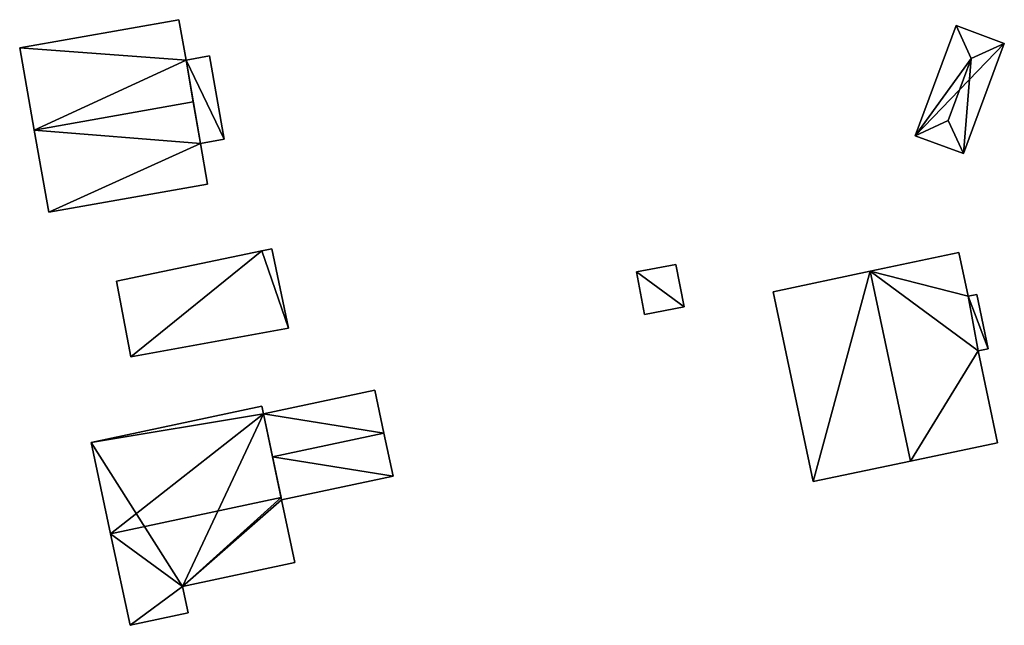
# Model space of a CAD drawing. Units: metres. Extents: x 76219 to 76884, y 346500 to 347008.
# Drawn here: x 76674 to 76733, y 346576 to 346612 of the extents above; entities that cross this region are included whole.
import ezdxf

# ---------------------------------------------------------------- set-up
doc = ezdxf.new("R2010")
doc.units = ezdxf.units.M
for name, color, linetype in [('FacadeFaces', 253, 'Continuous'), ('FloorBoundary', 4, 'Continuous'), ('FloorFaces', 253, 'Continuous'), ('OuterEaves', 4, 'Continuous'), ('RoofFaces', 24, 'Continuous'), ('RoofLines', 2, 'Continuous')]:
    doc.layers.add(name, color=color, linetype=linetype)

msp = doc.modelspace()

# ---------------------------------------------------------------- linework, layer by layer
at = {"layer": 'FacadeFaces'}
for points in [[(76683.359, 346612.385, 255.849), (76673.74, 346610.686, 250.73), (76673.74, 346610.686, 255.849), (76683.359, 346612.385, 255.849)], [(76683.359, 346612.385, 250.73), (76673.74, 346610.686, 250.73), (76683.359, 346612.385, 255.849), (76683.359, 346612.385, 250.73)], [(76683.789, 346609.947, 257.973), (76683.789, 346609.947, 250.73), (76683.359, 346612.385, 255.849), (76683.789, 346609.947, 257.973)], [(76683.359, 346612.385, 255.849), (76683.789, 346609.947, 250.73), (76683.359, 346612.385, 250.73), (76683.359, 346612.385, 255.849)], [(76730.291, 346612.032, 251.347), (76727.818, 346605.381, 250.324), (76727.818, 346605.381, 251.347), (76730.291, 346612.032, 251.347)], [(76730.291, 346612.032, 250.324), (76727.818, 346605.381, 250.324), (76730.291, 346612.032, 251.347), (76730.291, 346612.032, 250.324)], [(76733.195, 346610.952, 251.347), (76733.195, 346610.952, 250.324), (76730.291, 346612.032, 251.347), (76733.195, 346610.952, 251.347)], [(76730.291, 346612.032, 251.347), (76733.195, 346610.952, 250.324), (76730.291, 346612.032, 250.324), (76730.291, 346612.032, 251.347)], [(76730.721, 346604.301, 251.347), (76730.721, 346604.301, 250.324), (76733.195, 346610.952, 251.347), (76730.721, 346604.301, 251.347)], [(76730.721, 346604.301, 250.324), (76733.195, 346610.952, 250.324), (76733.195, 346610.952, 251.347), (76730.721, 346604.301, 250.324)], [(76673.74, 346610.686, 255.849), (76674.617, 346605.722, 250.73), (76674.617, 346605.722, 260.174), (76673.74, 346610.686, 255.849)], [(76673.74, 346610.686, 250.73), (76674.617, 346605.722, 250.73), (76673.74, 346610.686, 255.849), (76673.74, 346610.686, 250.73)], [(76685.194, 346610.195, 254.728), (76683.789, 346609.947, 250.711), (76683.789, 346609.947, 254.728), (76685.194, 346610.195, 254.728)], [(76685.194, 346610.195, 250.711), (76683.789, 346609.947, 250.711), (76685.194, 346610.195, 254.728), (76685.194, 346610.195, 250.711)], [(76686.083, 346605.162, 254.728), (76686.083, 346605.162, 250.711), (76685.194, 346610.195, 254.728), (76686.083, 346605.162, 254.728)], [(76685.194, 346610.195, 254.728), (76686.083, 346605.162, 250.711), (76685.194, 346610.195, 250.711), (76685.194, 346610.195, 254.728)], [(76684.221, 346607.418, 260.174), (76684.221, 346607.418, 250.73), (76683.789, 346609.947, 257.973), (76684.221, 346607.418, 260.174)], [(76684.221, 346607.418, 250.73), (76683.789, 346609.947, 250.73), (76683.789, 346609.947, 257.973), (76684.221, 346607.418, 250.73)], [(76683.789, 346609.947, 254.728), (76684.649, 346604.909, 250.711), (76684.649, 346604.909, 254.728), (76683.789, 346609.947, 254.728)], [(76683.789, 346609.947, 250.711), (76684.649, 346604.909, 250.711), (76683.789, 346609.947, 254.728), (76683.789, 346609.947, 250.711)], [(76684.649, 346604.909, 257.99), (76684.221, 346607.418, 250.73), (76684.221, 346607.418, 260.174), (76684.649, 346604.909, 257.99)], [(76684.649, 346604.909, 250.73), (76684.221, 346607.418, 250.73), (76684.649, 346604.909, 257.99), (76684.649, 346604.909, 250.73)], [(76674.617, 346605.722, 260.174), (76674.617, 346605.722, 250.73), (76675.493, 346600.758, 255.849), (76674.617, 346605.722, 260.174)], [(76674.617, 346605.722, 250.73), (76675.493, 346600.758, 250.73), (76675.493, 346600.758, 255.849), (76674.617, 346605.722, 250.73)], [(76684.649, 346604.909, 254.728), (76686.083, 346605.162, 250.711), (76686.083, 346605.162, 254.728), (76684.649, 346604.909, 254.728)], [(76684.649, 346604.909, 250.711), (76686.083, 346605.162, 250.711), (76684.649, 346604.909, 254.728), (76684.649, 346604.909, 250.711)], [(76685.083, 346602.452, 255.849), (76684.649, 346604.909, 250.73), (76684.649, 346604.909, 257.99), (76685.083, 346602.452, 255.849)], [(76685.083, 346602.452, 250.73), (76684.649, 346604.909, 250.73), (76685.083, 346602.452, 255.849), (76685.083, 346602.452, 250.73)], [(76727.818, 346605.381, 251.347), (76730.721, 346604.301, 250.324), (76730.721, 346604.301, 251.347), (76727.818, 346605.381, 251.347)], [(76727.818, 346605.381, 250.324), (76730.721, 346604.301, 250.324), (76727.818, 346605.381, 251.347), (76727.818, 346605.381, 250.324)], [(76675.493, 346600.758, 255.849), (76685.083, 346602.452, 250.73), (76685.083, 346602.452, 255.849), (76675.493, 346600.758, 255.849)], [(76675.493, 346600.758, 250.73), (76685.083, 346602.452, 250.73), (76675.493, 346600.758, 255.849), (76675.493, 346600.758, 250.73)], [(76688.364, 346598.432, 253.596), (76679.587, 346596.594, 250.862), (76679.587, 346596.594, 253.596), (76688.364, 346598.432, 253.596)], [(76688.364, 346598.432, 250.862), (76679.587, 346596.594, 250.862), (76688.364, 346598.432, 253.596), (76688.364, 346598.432, 250.862)], [(76688.963, 346598.557, 253.596), (76688.364, 346598.432, 250.862), (76688.364, 346598.432, 253.596), (76688.963, 346598.557, 253.596)], [(76688.963, 346598.557, 250.862), (76688.364, 346598.432, 250.862), (76688.963, 346598.557, 253.596), (76688.963, 346598.557, 250.862)], [(76688.967, 346598.541, 253.596), (76688.967, 346598.541, 250.862), (76688.963, 346598.557, 253.596), (76688.967, 346598.541, 253.596)], [(76688.963, 346598.557, 253.596), (76688.967, 346598.541, 250.862), (76688.963, 346598.557, 250.862), (76688.963, 346598.557, 253.596)], [(76689.98, 346593.757, 253.596), (76688.967, 346598.541, 250.862), (76688.967, 346598.541, 253.596), (76689.98, 346593.757, 253.596)], [(76689.98, 346593.757, 250.862), (76688.967, 346598.541, 250.862), (76689.98, 346593.757, 253.596), (76689.98, 346593.757, 250.862)], [(76730.454, 346598.329, 254.663), (76725.102, 346597.198, 250.395), (76725.102, 346597.198, 258.586), (76730.454, 346598.329, 254.663)], [(76730.454, 346598.329, 250.395), (76725.102, 346597.198, 250.395), (76730.454, 346598.329, 254.663), (76730.454, 346598.329, 250.395)], [(76731.012, 346595.686, 254.663), (76730.454, 346598.329, 250.395), (76730.454, 346598.329, 254.663), (76731.012, 346595.686, 254.663)], [(76731.012, 346595.686, 250.395), (76730.454, 346598.329, 250.395), (76731.012, 346595.686, 254.663), (76731.012, 346595.686, 250.395)], [(76713.367, 346597.609, 252.176), (76710.985, 346597.153, 250.533), (76710.985, 346597.153, 252.176), (76713.367, 346597.609, 252.176)], [(76713.367, 346597.609, 250.533), (76710.985, 346597.153, 250.533), (76713.367, 346597.609, 252.176), (76713.367, 346597.609, 250.533)], [(76710.985, 346597.153, 252.176), (76711.476, 346594.585, 250.533), (76711.476, 346594.585, 252.176), (76710.985, 346597.153, 252.176)], [(76710.985, 346597.153, 250.533), (76711.476, 346594.585, 250.533), (76710.985, 346597.153, 252.176), (76710.985, 346597.153, 250.533)], [(76713.858, 346595.041, 252.176), (76713.858, 346595.041, 250.533), (76713.367, 346597.609, 252.176), (76713.858, 346595.041, 252.176)], [(76713.367, 346597.609, 252.176), (76713.858, 346595.041, 250.533), (76713.367, 346597.609, 250.533), (76713.367, 346597.609, 252.176)], [(76725.102, 346597.198, 258.586), (76725.102, 346597.198, 250.395), (76719.233, 346595.957, 254.283), (76725.102, 346597.198, 258.586)], [(76725.102, 346597.198, 250.395), (76719.233, 346595.957, 250.395), (76719.233, 346595.957, 254.283), (76725.102, 346597.198, 250.395)], [(76679.587, 346596.594, 253.596), (76680.446, 346592.033, 250.862), (76680.446, 346592.033, 253.596), (76679.587, 346596.594, 253.596)], [(76679.587, 346596.594, 250.862), (76680.446, 346592.033, 250.862), (76679.587, 346596.594, 253.596), (76679.587, 346596.594, 250.862)], [(76719.233, 346595.957, 254.283), (76721.657, 346584.493, 250.395), (76721.657, 346584.493, 254.284), (76719.233, 346595.957, 254.283)], [(76719.233, 346595.957, 250.395), (76721.657, 346584.493, 250.395), (76719.233, 346595.957, 254.283), (76719.233, 346595.957, 250.395)], [(76731.529, 346595.796, 254.284), (76731.012, 346595.686, 250.395), (76731.012, 346595.686, 254.663), (76731.529, 346595.796, 254.284)], [(76731.529, 346595.796, 250.395), (76731.012, 346595.686, 250.395), (76731.529, 346595.796, 254.284), (76731.529, 346595.796, 250.395)], [(76732.223, 346592.515, 254.283), (76731.529, 346595.796, 250.395), (76731.529, 346595.796, 254.284), (76732.223, 346592.515, 254.283)], [(76732.223, 346592.515, 254.283), (76732.223, 346592.515, 250.395), (76731.529, 346595.796, 250.395), (76732.223, 346592.515, 254.283)], [(76711.476, 346594.585, 252.176), (76713.858, 346595.041, 250.533), (76713.858, 346595.041, 252.176), (76711.476, 346594.585, 252.176)], [(76711.476, 346594.585, 250.533), (76713.858, 346595.041, 250.533), (76711.476, 346594.585, 252.176), (76711.476, 346594.585, 250.533)], [(76680.446, 346592.033, 253.596), (76689.98, 346593.757, 250.862), (76689.98, 346593.757, 253.596), (76680.446, 346592.033, 253.596)], [(76680.446, 346592.033, 250.862), (76689.98, 346593.757, 250.862), (76680.446, 346592.033, 253.596), (76680.446, 346592.033, 250.862)], [(76731.609, 346592.386, 254.733), (76731.609, 346592.386, 250.395), (76732.223, 346592.515, 254.283), (76731.609, 346592.386, 254.733)], [(76731.609, 346592.386, 250.395), (76732.223, 346592.515, 250.395), (76732.223, 346592.515, 254.283), (76731.609, 346592.386, 250.395)], [(76732.78, 346586.844, 254.733), (76732.78, 346586.844, 250.395), (76731.609, 346592.386, 254.733), (76732.78, 346586.844, 254.733)], [(76732.78, 346586.844, 250.395), (76731.609, 346592.386, 250.395), (76731.609, 346592.386, 254.733), (76732.78, 346586.844, 250.395)], [(76695.18, 346590.024, 253.755), (76688.455, 346588.596, 250.865), (76688.455, 346588.596, 253.755), (76695.18, 346590.024, 253.755)], [(76695.18, 346590.024, 250.865), (76688.455, 346588.596, 250.865), (76695.18, 346590.024, 253.755), (76695.18, 346590.024, 250.865)], [(76695.731, 346587.429, 256.262), (76695.731, 346587.429, 250.865), (76695.18, 346590.024, 253.755), (76695.731, 346587.429, 256.262)], [(76695.18, 346590.024, 253.755), (76695.731, 346587.429, 250.865), (76695.18, 346590.024, 250.865), (76695.18, 346590.024, 253.755)], [(76688.358, 346589.05, 255.055), (76688.358, 346589.05, 250.947), (76678.056, 346586.863, 255.055), (76688.358, 346589.05, 255.055)], [(76688.358, 346589.05, 250.947), (76678.056, 346586.863, 250.947), (76678.056, 346586.863, 255.055), (76688.358, 346589.05, 250.947)], [(76688.455, 346588.596, 255.452), (76688.455, 346588.596, 250.947), (76688.358, 346589.05, 255.055), (76688.455, 346588.596, 255.452)], [(76688.455, 346588.596, 250.947), (76688.358, 346589.05, 250.947), (76688.358, 346589.05, 255.055), (76688.455, 346588.596, 250.947)], [(76689.526, 346583.527, 259.89), (76689.526, 346583.527, 250.947), (76688.455, 346588.596, 255.452), (76689.526, 346583.527, 259.89)], [(76689.526, 346583.527, 250.947), (76688.455, 346588.596, 250.947), (76688.455, 346588.596, 255.452), (76689.526, 346583.527, 250.947)], [(76688.455, 346588.596, 253.755), (76689.004, 346586, 250.865), (76689.004, 346586, 256.262), (76688.455, 346588.596, 253.755)], [(76688.455, 346588.596, 250.865), (76689.004, 346586, 250.865), (76688.455, 346588.596, 253.755), (76688.455, 346588.596, 250.865)], [(76696.282, 346584.833, 253.755), (76695.731, 346587.429, 250.865), (76695.731, 346587.429, 256.262), (76696.282, 346584.833, 253.755)], [(76696.282, 346584.833, 250.865), (76695.731, 346587.429, 250.865), (76696.282, 346584.833, 253.755), (76696.282, 346584.833, 250.865)], [(76678.056, 346586.863, 255.055), (76679.229, 346581.341, 250.947), (76679.229, 346581.341, 259.89), (76678.056, 346586.863, 255.055)], [(76678.056, 346586.863, 250.947), (76679.229, 346581.341, 250.947), (76678.056, 346586.863, 255.055), (76678.056, 346586.863, 250.947)], [(76727.525, 346585.733, 258.586), (76727.525, 346585.733, 250.395), (76732.78, 346586.844, 254.733), (76727.525, 346585.733, 258.586)], [(76727.525, 346585.733, 250.395), (76732.78, 346586.844, 250.395), (76732.78, 346586.844, 254.733), (76727.525, 346585.733, 250.395)], [(76689.004, 346586, 256.262), (76689.004, 346586, 250.865), (76689.552, 346583.404, 253.755), (76689.004, 346586, 256.262)], [(76689.004, 346586, 250.865), (76689.552, 346583.404, 250.865), (76689.552, 346583.404, 253.755), (76689.004, 346586, 250.865)], [(76721.657, 346584.493, 254.284), (76727.525, 346585.733, 250.395), (76727.525, 346585.733, 258.586), (76721.657, 346584.493, 254.284)], [(76721.657, 346584.493, 250.395), (76727.525, 346585.733, 250.395), (76721.657, 346584.493, 254.284), (76721.657, 346584.493, 250.395)], [(76689.552, 346583.404, 253.755), (76689.552, 346583.404, 250.865), (76696.282, 346584.833, 253.755), (76689.552, 346583.404, 253.755)], [(76689.552, 346583.404, 250.865), (76696.282, 346584.833, 250.865), (76696.282, 346584.833, 253.755), (76689.552, 346583.404, 250.865)], [(76689.552, 346583.404, 259.783), (76689.526, 346583.527, 250.947), (76689.526, 346583.527, 259.89), (76689.552, 346583.404, 259.783)], [(76689.552, 346583.404, 250.947), (76689.526, 346583.527, 250.947), (76689.552, 346583.404, 259.783), (76689.552, 346583.404, 250.947)], [(76690.357, 346579.61, 256.461), (76689.552, 346583.404, 250.947), (76689.552, 346583.404, 259.783), (76690.357, 346579.61, 256.461)], [(76690.357, 346579.61, 250.947), (76689.552, 346583.404, 250.947), (76690.357, 346579.61, 256.461), (76690.357, 346579.61, 250.947)], [(76679.229, 346581.341, 259.89), (76679.229, 346581.341, 250.947), (76680.401, 346575.818, 255.055), (76679.229, 346581.341, 259.89)], [(76679.229, 346581.341, 250.947), (76680.401, 346575.818, 250.947), (76680.401, 346575.818, 255.055), (76679.229, 346581.341, 250.947)], [(76683.576, 346578.171, 256.461), (76690.357, 346579.61, 250.947), (76690.357, 346579.61, 256.461), (76683.576, 346578.171, 256.461)], [(76683.576, 346578.171, 250.947), (76690.357, 346579.61, 250.947), (76683.576, 346578.171, 256.461), (76683.576, 346578.171, 250.947)], [(76683.917, 346576.565, 255.055), (76683.576, 346578.171, 250.947), (76683.576, 346578.171, 256.461), (76683.917, 346576.565, 255.055)], [(76683.917, 346576.565, 250.947), (76683.576, 346578.171, 250.947), (76683.917, 346576.565, 255.055), (76683.917, 346576.565, 250.947)], [(76680.401, 346575.818, 255.055), (76680.401, 346575.818, 250.947), (76683.917, 346576.565, 255.055), (76680.401, 346575.818, 255.055)], [(76683.917, 346576.565, 255.055), (76680.401, 346575.818, 250.947), (76683.917, 346576.565, 250.947), (76683.917, 346576.565, 255.055)]]:
    msp.add_3dface(points, dxfattribs=at)
at = {"layer": 'FloorBoundary'}
for points in [[(76683.359, 346612.385, 250.73), (76673.74, 346610.686, 250.73), (76674.617, 346605.722, 250.73), (76675.493, 346600.758, 250.73), (76685.083, 346602.452, 250.73), (76684.649, 346604.909, 250.73), (76684.221, 346607.418, 250.73), (76683.789, 346609.947, 250.73), (76683.359, 346612.385, 250.73)], [(76730.291, 346612.032, 250.324), (76727.818, 346605.381, 250.324), (76730.721, 346604.301, 250.324), (76733.195, 346610.952, 250.324), (76730.291, 346612.032, 250.324)], [(76685.194, 346610.195, 250.711), (76683.789, 346609.947, 250.711), (76684.649, 346604.909, 250.711), (76686.083, 346605.162, 250.711), (76685.194, 346610.195, 250.711)], [(76688.963, 346598.557, 250.862), (76688.364, 346598.432, 250.862), (76679.587, 346596.594, 250.862), (76680.446, 346592.033, 250.862), (76689.98, 346593.757, 250.862), (76688.967, 346598.541, 250.862), (76688.963, 346598.557, 250.862)], [(76731.529, 346595.796, 250.395), (76731.012, 346595.686, 250.395), (76730.454, 346598.329, 250.395), (76725.102, 346597.198, 250.395), (76719.233, 346595.957, 250.395), (76721.657, 346584.493, 250.395), (76727.525, 346585.733, 250.395), (76732.78, 346586.844, 250.395), (76731.609, 346592.386, 250.395), (76732.223, 346592.515, 250.395), (76731.529, 346595.796, 250.395)], [(76713.367, 346597.609, 250.533), (76710.985, 346597.153, 250.533), (76711.476, 346594.585, 250.533), (76713.858, 346595.041, 250.533), (76713.367, 346597.609, 250.533)], [(76695.18, 346590.024, 250.865), (76688.455, 346588.596, 250.865), (76689.004, 346586, 250.865), (76689.552, 346583.404, 250.865), (76696.282, 346584.833, 250.865), (76695.731, 346587.429, 250.865), (76695.18, 346590.024, 250.865)], [(76683.917, 346576.565, 250.947), (76683.576, 346578.171, 250.947), (76690.357, 346579.61, 250.947), (76689.552, 346583.404, 250.947), (76689.526, 346583.527, 250.947), (76688.455, 346588.596, 250.947), (76688.358, 346589.05, 250.947), (76678.056, 346586.863, 250.947), (76679.229, 346581.341, 250.947), (76680.401, 346575.818, 250.947), (76683.917, 346576.565, 250.947)]]:
    msp.add_polyline3d(points, dxfattribs=at)
at = {"layer": 'FloorFaces'}
for points in [[(76683.359, 346612.385, 250.73), (76683.789, 346609.947, 250.73), (76673.74, 346610.686, 250.73), (76683.359, 346612.385, 250.73)], [(76730.291, 346612.032, 250.324), (76733.195, 346610.952, 250.324), (76727.818, 346605.381, 250.324), (76730.291, 346612.032, 250.324)], [(76727.818, 346605.381, 250.324), (76733.195, 346610.952, 250.324), (76730.721, 346604.301, 250.324), (76727.818, 346605.381, 250.324)], [(76673.74, 346610.686, 250.73), (76683.789, 346609.947, 250.73), (76674.617, 346605.722, 250.73), (76673.74, 346610.686, 250.73)], [(76685.194, 346610.195, 250.711), (76686.083, 346605.162, 250.711), (76683.789, 346609.947, 250.711), (76685.194, 346610.195, 250.711)], [(76674.617, 346605.722, 250.73), (76683.789, 346609.947, 250.73), (76684.221, 346607.418, 250.73), (76674.617, 346605.722, 250.73)], [(76683.789, 346609.947, 250.711), (76686.083, 346605.162, 250.711), (76684.649, 346604.909, 250.711), (76683.789, 346609.947, 250.711)], [(76674.617, 346605.722, 250.73), (76684.221, 346607.418, 250.73), (76684.649, 346604.909, 250.73), (76674.617, 346605.722, 250.73)], [(76674.617, 346605.722, 250.73), (76684.649, 346604.909, 250.73), (76675.493, 346600.758, 250.73), (76674.617, 346605.722, 250.73)], [(76675.493, 346600.758, 250.73), (76684.649, 346604.909, 250.73), (76685.083, 346602.452, 250.73), (76675.493, 346600.758, 250.73)], [(76688.364, 346598.432, 250.862), (76680.446, 346592.033, 250.862), (76679.587, 346596.594, 250.862), (76688.364, 346598.432, 250.862)], [(76688.364, 346598.432, 250.862), (76689.98, 346593.757, 250.862), (76680.446, 346592.033, 250.862), (76688.364, 346598.432, 250.862)], [(76688.963, 346598.557, 250.862), (76688.967, 346598.541, 250.862), (76688.364, 346598.432, 250.862), (76688.963, 346598.557, 250.862)], [(76688.364, 346598.432, 250.862), (76688.967, 346598.541, 250.862), (76689.98, 346593.757, 250.862), (76688.364, 346598.432, 250.862)], [(76731.012, 346595.686, 250.395), (76725.102, 346597.198, 250.395), (76730.454, 346598.329, 250.395), (76731.012, 346595.686, 250.395)], [(76713.367, 346597.609, 250.533), (76713.858, 346595.041, 250.533), (76710.985, 346597.153, 250.533), (76713.367, 346597.609, 250.533)], [(76710.985, 346597.153, 250.533), (76713.858, 346595.041, 250.533), (76711.476, 346594.585, 250.533), (76710.985, 346597.153, 250.533)], [(76725.102, 346597.198, 250.395), (76721.657, 346584.493, 250.395), (76719.233, 346595.957, 250.395), (76725.102, 346597.198, 250.395)], [(76725.102, 346597.198, 250.395), (76727.525, 346585.733, 250.395), (76721.657, 346584.493, 250.395), (76725.102, 346597.198, 250.395)], [(76731.012, 346595.686, 250.395), (76731.609, 346592.386, 250.395), (76725.102, 346597.198, 250.395), (76731.012, 346595.686, 250.395)], [(76725.102, 346597.198, 250.395), (76731.609, 346592.386, 250.395), (76727.525, 346585.733, 250.395), (76725.102, 346597.198, 250.395)], [(76731.529, 346595.796, 250.395), (76732.223, 346592.515, 250.395), (76731.012, 346595.686, 250.395), (76731.529, 346595.796, 250.395)], [(76731.012, 346595.686, 250.395), (76732.223, 346592.515, 250.395), (76731.609, 346592.386, 250.395), (76731.012, 346595.686, 250.395)], [(76727.525, 346585.733, 250.395), (76731.609, 346592.386, 250.395), (76732.78, 346586.844, 250.395), (76727.525, 346585.733, 250.395)], [(76695.18, 346590.024, 250.865), (76695.731, 346587.429, 250.865), (76688.455, 346588.596, 250.865), (76695.18, 346590.024, 250.865)], [(76688.455, 346588.596, 250.947), (76678.056, 346586.863, 250.947), (76688.358, 346589.05, 250.947), (76688.455, 346588.596, 250.947)], [(76683.576, 346578.171, 250.947), (76678.056, 346586.863, 250.947), (76688.455, 346588.596, 250.947), (76683.576, 346578.171, 250.947)], [(76683.576, 346578.171, 250.947), (76688.455, 346588.596, 250.947), (76689.526, 346583.527, 250.947), (76683.576, 346578.171, 250.947)], [(76688.455, 346588.596, 250.865), (76695.731, 346587.429, 250.865), (76689.004, 346586, 250.865), (76688.455, 346588.596, 250.865)], [(76689.004, 346586, 250.865), (76695.731, 346587.429, 250.865), (76696.282, 346584.833, 250.865), (76689.004, 346586, 250.865)], [(76683.576, 346578.171, 250.947), (76679.229, 346581.341, 250.947), (76678.056, 346586.863, 250.947), (76683.576, 346578.171, 250.947)], [(76689.004, 346586, 250.865), (76696.282, 346584.833, 250.865), (76689.552, 346583.404, 250.865), (76689.004, 346586, 250.865)], [(76683.576, 346578.171, 250.947), (76689.526, 346583.527, 250.947), (76689.552, 346583.404, 250.947), (76683.576, 346578.171, 250.947)], [(76683.576, 346578.171, 250.947), (76689.552, 346583.404, 250.947), (76690.357, 346579.61, 250.947), (76683.576, 346578.171, 250.947)], [(76683.576, 346578.171, 250.947), (76680.401, 346575.818, 250.947), (76679.229, 346581.341, 250.947), (76683.576, 346578.171, 250.947)], [(76683.917, 346576.565, 250.947), (76680.401, 346575.818, 250.947), (76683.576, 346578.171, 250.947), (76683.917, 346576.565, 250.947)]]:
    msp.add_3dface(points, dxfattribs=at)
at = {"layer": 'OuterEaves'}
for points in [[(76685.083, 346602.452, 255.849), (76684.649, 346604.909, 257.99), (76684.221, 346607.418, 260.174), (76683.789, 346609.947, 257.973), (76683.359, 346612.385, 255.849), (76673.74, 346610.686, 255.849), (76674.617, 346605.722, 260.174), (76675.493, 346600.758, 255.849), (76685.083, 346602.452, 255.849)], [(76733.195, 346610.952, 251.347), (76730.291, 346612.032, 251.347), (76727.818, 346605.381, 251.347), (76730.721, 346604.301, 251.347), (76733.195, 346610.952, 251.347)], [(76686.083, 346605.162, 254.728), (76685.194, 346610.195, 254.728), (76683.789, 346609.947, 254.728), (76684.649, 346604.909, 254.728), (76686.083, 346605.162, 254.728)], [(76688.963, 346598.557, 253.596), (76688.364, 346598.432, 253.596), (76679.587, 346596.594, 253.596), (76680.446, 346592.033, 253.596), (76689.98, 346593.757, 253.596), (76688.967, 346598.541, 253.596), (76688.963, 346598.557, 253.596)], [(76731.529, 346595.796, 254.284), (76731.012, 346595.686, 254.663), (76730.454, 346598.329, 254.663), (76725.102, 346597.198, 258.586), (76719.233, 346595.957, 254.283), (76721.657, 346584.493, 254.284), (76727.525, 346585.733, 258.586), (76732.78, 346586.844, 254.733), (76731.609, 346592.386, 254.733), (76732.223, 346592.515, 254.283), (76731.529, 346595.796, 254.284)], [(76713.367, 346597.609, 252.176), (76710.985, 346597.153, 252.176), (76711.476, 346594.585, 252.176), (76713.858, 346595.041, 252.176), (76713.367, 346597.609, 252.176)], [(76696.282, 346584.833, 253.755), (76695.731, 346587.429, 256.262), (76695.18, 346590.024, 253.755), (76688.455, 346588.596, 253.755), (76689.004, 346586, 256.262), (76689.552, 346583.404, 253.755), (76696.282, 346584.833, 253.755)], [(76680.401, 346575.818, 255.055), (76683.917, 346576.565, 255.055), (76683.576, 346578.171, 256.461), (76690.357, 346579.61, 256.461), (76689.552, 346583.404, 259.783), (76689.526, 346583.527, 259.89), (76688.455, 346588.596, 255.452), (76688.358, 346589.05, 255.055), (76678.056, 346586.863, 255.055), (76679.229, 346581.341, 259.89), (76680.401, 346575.818, 255.055)]]:
    msp.add_polyline3d(points, dxfattribs=at)
at = {"layer": 'RoofFaces'}
for points in [[(76683.359, 346612.385, 255.849), (76673.74, 346610.686, 255.849), (76683.789, 346609.947, 257.973), (76683.359, 346612.385, 255.849)], [(76727.818, 346605.381, 251.347), (76731.203, 346610.04, 252.634), (76730.291, 346612.032, 251.347), (76727.818, 346605.381, 251.347)], [(76730.291, 346612.032, 251.347), (76731.203, 346610.04, 252.634), (76733.195, 346610.952, 251.347), (76730.291, 346612.032, 251.347)], [(76733.195, 346610.952, 251.347), (76731.203, 346610.04, 252.634), (76730.721, 346604.301, 251.347), (76733.195, 346610.952, 251.347)], [(76673.74, 346610.686, 255.849), (76674.617, 346605.722, 260.174), (76683.789, 346609.947, 257.973), (76673.74, 346610.686, 255.849)], [(76685.194, 346610.195, 254.728), (76683.789, 346609.947, 254.728), (76686.083, 346605.162, 254.728), (76685.194, 346610.195, 254.728)], [(76683.789, 346609.947, 257.973), (76674.617, 346605.722, 260.174), (76684.221, 346607.418, 260.174), (76683.789, 346609.947, 257.973)], [(76683.789, 346609.947, 254.728), (76684.649, 346604.909, 254.728), (76686.083, 346605.162, 254.728), (76683.789, 346609.947, 254.728)], [(76727.818, 346605.381, 251.347), (76729.809, 346606.293, 252.634), (76731.203, 346610.04, 252.634), (76727.818, 346605.381, 251.347)], [(76731.203, 346610.04, 252.634), (76729.809, 346606.293, 252.634), (76730.721, 346604.301, 251.347), (76731.203, 346610.04, 252.634)], [(76684.221, 346607.418, 260.174), (76674.617, 346605.722, 260.174), (76684.649, 346604.909, 257.99), (76684.221, 346607.418, 260.174)], [(76730.721, 346604.301, 251.347), (76729.809, 346606.293, 252.634), (76727.818, 346605.381, 251.347), (76730.721, 346604.301, 251.347)], [(76674.617, 346605.722, 260.174), (76675.493, 346600.758, 255.849), (76684.649, 346604.909, 257.99), (76674.617, 346605.722, 260.174)], [(76684.649, 346604.909, 257.99), (76675.493, 346600.758, 255.849), (76685.083, 346602.452, 255.849), (76684.649, 346604.909, 257.99)], [(76679.587, 346596.594, 253.596), (76680.446, 346592.033, 253.596), (76688.364, 346598.432, 253.596), (76679.587, 346596.594, 253.596)], [(76680.446, 346592.033, 253.596), (76689.98, 346593.757, 253.596), (76688.364, 346598.432, 253.596), (76680.446, 346592.033, 253.596)], [(76688.364, 346598.432, 253.596), (76688.967, 346598.541, 253.596), (76688.963, 346598.557, 253.596), (76688.364, 346598.432, 253.596)], [(76689.98, 346593.757, 253.596), (76688.967, 346598.541, 253.596), (76688.364, 346598.432, 253.596), (76689.98, 346593.757, 253.596)], [(76730.454, 346598.329, 254.663), (76725.102, 346597.198, 258.586), (76731.012, 346595.686, 254.663), (76730.454, 346598.329, 254.663)], [(76710.985, 346597.153, 252.176), (76713.858, 346595.041, 252.176), (76713.367, 346597.609, 252.176), (76710.985, 346597.153, 252.176)], [(76711.476, 346594.585, 252.176), (76713.858, 346595.041, 252.176), (76710.985, 346597.153, 252.176), (76711.476, 346594.585, 252.176)], [(76719.233, 346595.957, 254.283), (76721.657, 346584.493, 254.284), (76725.102, 346597.198, 258.586), (76719.233, 346595.957, 254.283)], [(76721.657, 346584.493, 254.284), (76727.525, 346585.733, 258.586), (76725.102, 346597.198, 258.586), (76721.657, 346584.493, 254.284)], [(76725.102, 346597.198, 258.586), (76731.609, 346592.386, 254.733), (76731.012, 346595.686, 254.663), (76725.102, 346597.198, 258.586)], [(76727.525, 346585.733, 258.586), (76731.609, 346592.386, 254.733), (76725.102, 346597.198, 258.586), (76727.525, 346585.733, 258.586)], [(76731.012, 346595.686, 254.663), (76732.223, 346592.515, 254.283), (76731.529, 346595.796, 254.284), (76731.012, 346595.686, 254.663)], [(76731.609, 346592.386, 254.733), (76732.223, 346592.515, 254.283), (76731.012, 346595.686, 254.663), (76731.609, 346592.386, 254.733)], [(76732.78, 346586.844, 254.733), (76731.609, 346592.386, 254.733), (76727.525, 346585.733, 258.586), (76732.78, 346586.844, 254.733)], [(76695.18, 346590.024, 253.755), (76688.455, 346588.596, 253.755), (76695.731, 346587.429, 256.262), (76695.18, 346590.024, 253.755)], [(76688.358, 346589.05, 255.055), (76678.056, 346586.863, 255.055), (76688.455, 346588.596, 255.452), (76688.358, 346589.05, 255.055)], [(76678.056, 346586.863, 255.055), (76679.229, 346581.341, 259.89), (76688.455, 346588.596, 255.452), (76678.056, 346586.863, 255.055)], [(76688.455, 346588.596, 255.452), (76679.229, 346581.341, 259.89), (76689.526, 346583.527, 259.89), (76688.455, 346588.596, 255.452)], [(76688.455, 346588.596, 253.755), (76689.004, 346586, 256.262), (76695.731, 346587.429, 256.262), (76688.455, 346588.596, 253.755)], [(76695.731, 346587.429, 256.262), (76689.004, 346586, 256.262), (76696.282, 346584.833, 253.755), (76695.731, 346587.429, 256.262)], [(76689.004, 346586, 256.262), (76689.552, 346583.404, 253.755), (76696.282, 346584.833, 253.755), (76689.004, 346586, 256.262)], [(76689.526, 346583.527, 259.89), (76679.229, 346581.341, 259.89), (76683.576, 346578.171, 256.461), (76689.526, 346583.527, 259.89)], [(76689.552, 346583.404, 259.783), (76689.526, 346583.527, 259.89), (76683.576, 346578.171, 256.461), (76689.552, 346583.404, 259.783)], [(76690.357, 346579.61, 256.461), (76689.552, 346583.404, 259.783), (76683.576, 346578.171, 256.461), (76690.357, 346579.61, 256.461)], [(76683.576, 346578.171, 256.461), (76679.229, 346581.341, 259.89), (76680.401, 346575.818, 255.055), (76683.576, 346578.171, 256.461)], [(76683.917, 346576.565, 255.055), (76683.576, 346578.171, 256.461), (76680.401, 346575.818, 255.055), (76683.917, 346576.565, 255.055)]]:
    msp.add_3dface(points, dxfattribs=at)
at = {"layer": 'RoofLines'}
for points in [[(76731.203, 346610.04, 252.634), (76730.291, 346612.032, 251.347)], [(76733.195, 346610.952, 251.347), (76731.203, 346610.04, 252.634)], [(76731.203, 346610.04, 252.634), (76729.809, 346606.293, 252.634)], [(76684.221, 346607.418, 260.174), (76674.617, 346605.722, 260.174)], [(76729.809, 346606.293, 252.634), (76727.818, 346605.381, 251.347)], [(76729.809, 346606.293, 252.634), (76730.721, 346604.301, 251.347)], [(76725.102, 346597.198, 258.586), (76727.525, 346585.733, 258.586)], [(76695.731, 346587.429, 256.262), (76689.004, 346586, 256.262)], [(76689.526, 346583.527, 259.89), (76679.229, 346581.341, 259.89)]]:
    msp.add_polyline3d(points, dxfattribs=at)

doc.saveas('drawing.dxf')
